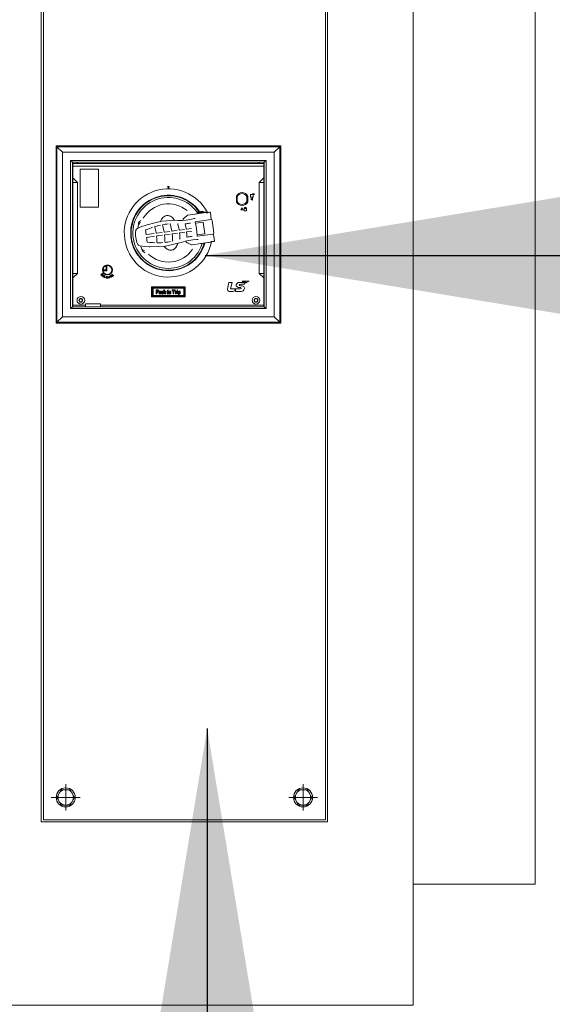
# Model space of a CAD drawing. Units: inches. Extents: x 17173 to 17676, y 1375 to 1683.
# Drawn here: x 17611 to 17634, y 1421 to 1463 of the extents above; entities that cross this region are included whole.
import ezdxf

# ---------------------------------------------------------------- set-up
doc = ezdxf.new("R2010")
doc.units = ezdxf.units.IN
doc.header["$MEASUREMENT"] = 0
doc.linetypes.add('CENTER', pattern=[50.8, 31.75, -6.35, 6.35, -6.35])
doc.layers.get('0').update_dxf_attribs({"lineweight": 15})
doc.dimstyles.new('JIS A08', dxfattribs={"dimscale": 1.2, "dimtxt": 50, "dimasz": 48, "dimexe": 21, "dimexo": 0, "dimgap": 15, "dimtad": 1, "dimdec": 1, "dimdsep": 46, "dimtxsty": 'Standard', "dimcen": 3, "dimazin": 2, "dimtm": 1e-09, "dimtfac": 0.7, "dimtdec": 1, "dimtmove": 0, "dimatfit": 3, "dimfxl": 1, "dimarcsym": 0})

msp = doc.modelspace()

# ---------------------------------------------------------------- linework, layer by layer
msp.add_line((17627.836, 1488.64, 0), (17627.836, 1428.403, 0))
at = {"linetype": 'Continuous'}
for p, q in [((17612.412, 1457.701, 0), (17612.412, 1450.102, 0)), ((17612.649, 1457.464, 0), (17612.412, 1457.701, 0)), ((17622.058, 1457.701, 0), (17612.412, 1457.701, 0)), ((17621.822, 1457.464, 0), (17622.058, 1457.701, 0)), ((17622.058, 1450.102, 0), (17622.058, 1457.701, 0)), ((17612.649, 1457.464, 0), (17612.649, 1450.338, 0)), ((17621.822, 1457.464, 0), (17612.649, 1457.464, 0)), ((17621.822, 1450.338, 0), (17621.822, 1457.464, 0)), ((17613.003, 1450.693, 0), (17613.003, 1457.11, 0)), ((17613.003, 1457.11, 0), (17613.082, 1457.031, 0)), ((17613.003, 1457.11, 0), (17621.467, 1457.11, 0)), ((17613.082, 1457.031, 0), (17613.082, 1450.771, 0)), ((17621.389, 1457.031, 0), (17613.082, 1457.031, 0)), ((17613.101, 1457.031, 0), (17613.101, 1450.771, 0)), ((17613.101, 1456.972, 0), (17621.369, 1456.972, 0)), ((17613.101, 1456.854, 0), (17621.369, 1456.854, 0)), ((17613.298, 1456.972, 0), (17613.298, 1457.031, 0)), ((17613.416, 1456.736, 0), (17613.416, 1455.082, 0)), ((17614.204, 1456.736, 0), (17613.416, 1456.736, 0)), ((17614.204, 1455.082, 0), (17614.204, 1456.736, 0)), ((17621.172, 1456.972, 0), (17621.172, 1457.031, 0)), ((17621.369, 1457.031, 0), (17621.369, 1450.771, 0)), ((17621.467, 1457.11, 0), (17621.389, 1457.031, 0)), ((17621.389, 1450.771, 0), (17621.389, 1457.031, 0)), ((17621.467, 1457.11, 0), (17621.467, 1450.693, 0)), ((17613.101, 1456.35, 0), (17613.298, 1456.153, 0)), ((17621.369, 1456.35, 0), (17621.172, 1456.153, 0)), ((17613.101, 1456.153, 0), (17613.298, 1456.153, 0)), ((17613.298, 1456.153, 0), (17613.298, 1452.216, 0)), ((17617.196, 1455.976, 0), (17617.235, 1455.897, 0)), ((17617.275, 1455.976, 0), (17617.196, 1455.976, 0)), ((17617.235, 1455.897, 0), (17617.275, 1455.976, 0)), ((17621.369, 1456.153, 0), (17621.172, 1456.153, 0)), ((17621.172, 1456.153, 0), (17621.172, 1452.216, 0)), ((17620.178, 1455.561, 0), (17620.178, 1455.313, 0)), ((17620.217, 1455.322, 0), (17620.217, 1455.551, 0)), ((17620.631, 1455.551, 0), (17620.631, 1455.322, 0)), ((17620.67, 1455.313, 0), (17620.67, 1455.561, 0)), ((17620.857, 1455.628, 0), (17620.796, 1455.628, 0)), ((17620.796, 1455.628, 0), (17620.796, 1455.524, 0)), ((17620.796, 1455.524, 0), (17620.9, 1455.524, 0)), ((17620.883, 1455.485, 0), (17620.803, 1455.437, 0)), ((17620.803, 1455.437, 0), (17620.883, 1455.388, 0)), ((17620.883, 1455.388, 0), (17620.883, 1455.485, 0)), ((17620.9, 1455.628, 0), (17620.885, 1455.628, 0)), ((17620.9, 1455.524, 0), (17620.9, 1455.628, 0)), ((17620.93, 1455.628, 0), (17620.958, 1455.628, 0)), ((17613.416, 1455.082, 0), (17614.204, 1455.082, 0)), ((17620.424, 1455.053, 0), (17620.376, 1454.974, 0)), ((17620.473, 1454.974, 0), (17620.424, 1455.053, 0)), ((17620.517, 1455.033, 0), (17620.517, 1454.929, 0)), ((17620.592, 1455.033, 0), (17620.547, 1455.033, 0)), ((17620.622, 1454.929, 0), (17620.622, 1455.033, 0)), ((17617.916, 1454.615, 0), (17617.904, 1454.604, 0)), ((17617.916, 1454.615, 0), (17618.062, 1454.735, 0)), ((17618.081, 1454.743, 0), (17618.865, 1454.853, 0)), ((17618.394, 1454.601, 0), (17618.346, 1454.588, 0)), ((17618.346, 1454.588, 0), (17618.346, 1454.588, 0)), ((17618.394, 1454.601, 0), (17618.395, 1454.601, 0)), ((17618.478, 1454.827, 0), (17618.837, 1454.877, 0)), ((17618.478, 1454.827, 0), (17618.481, 1454.803, 0)), ((17618.481, 1454.803, 0), (17618.84, 1454.854, 0)), ((17618.736, 1454.891, 0), (17618.502, 1454.858, 0)), ((17618.518, 1454.88, 0), (17618.502, 1454.858, 0)), ((17618.505, 1454.835, 0), (17618.502, 1454.858, 0)), ((17618.504, 1454.834, 0), (17618.502, 1454.835, 0)), ((17618.505, 1454.835, 0), (17618.739, 1454.867, 0)), ((17618.509, 1454.803, 0), (17618.509, 1454.807, 0)), ((17618.713, 1454.908, 0), (17618.518, 1454.88, 0)), ((17618.525, 1454.833, 0), (17618.524, 1454.837, 0)), ((17618.713, 1454.908, 0), (17618.736, 1454.891, 0)), ((17618.72, 1454.861, 0), (17618.719, 1454.865, 0)), ((17618.739, 1454.867, 0), (17618.736, 1454.891, 0)), ((17618.743, 1454.836, 0), (17618.743, 1454.84, 0)), ((17618.84, 1454.854, 0), (17618.837, 1454.877, 0)), ((17618.883, 1454.846, 0), (17618.883, 1454.846, 0)), ((17618.889, 1454.842, 0), (17618.883, 1454.846, 0)), ((17618.925, 1454.844, 0), (17618.911, 1454.84, 0)), ((17618.946, 1454.85, 0), (17618.925, 1454.844, 0)), ((17618.962, 1454.854, 0), (17618.946, 1454.85, 0)), ((17619.055, 1454.842, 0), (17619.05, 1454.853, 0)), ((17619.055, 1454.842, 0), (17619.055, 1454.84, 0)), ((17619.055, 1454.84, 0), (17619.094, 1454.567, 0)), ((17620.376, 1454.974, 0), (17620.473, 1454.974, 0)), ((17620.517, 1454.929, 0), (17620.622, 1454.929, 0)), ((17616.079, 1454.248, 0), (17615.907, 1454.173, 0)), ((17615.907, 1454.173, 0), (17615.907, 1454.173, 0)), ((17616.314, 1454.324, 0), (17616.31, 1454.323, 0)), ((17616.648, 1454.413, 0), (17616.315, 1454.324, 0)), ((17616.552, 1454.212, 0), (17616.552, 1454.212, 0)), ((17616.552, 1454.212, 0), (17616.554, 1454.212, 0)), ((17616.554, 1454.212, 0), (17616.554, 1454.212, 0)), ((17616.645, 1454.229, 0), (17616.646, 1454.236, 0)), ((17616.646, 1454.225, 0), (17616.645, 1454.229, 0)), ((17616.646, 1454.236, 0), (17616.654, 1454.244, 0)), ((17616.89, 1454.304, 0), (17616.891, 1454.305, 0)), ((17616.89, 1454.304, 0), (17616.89, 1454.304, 0)), ((17616.982, 1454.31, 0), (17616.983, 1454.317, 0)), ((17616.983, 1454.305, 0), (17616.982, 1454.31, 0)), ((17616.983, 1454.317, 0), (17616.991, 1454.324, 0)), ((17616.991, 1454.324, 0), (17616.997, 1454.325, 0)), ((17617.316, 1454.351, 0), (17617.317, 1454.358, 0)), ((17617.317, 1454.345, 0), (17617.316, 1454.351, 0)), ((17617.317, 1454.358, 0), (17617.325, 1454.364, 0)), ((17617.646, 1454.348, 0), (17617.648, 1454.361, 0)), ((17617.647, 1454.345, 0), (17617.646, 1454.348, 0)), ((17617.648, 1454.361, 0), (17617.654, 1454.365, 0)), ((17617.87, 1454.538, 0), (17617.87, 1454.538, 0)), ((17617.87, 1454.538, 0), (17617.873, 1454.517, 0)), ((17617.96, 1454.354, 0), (17617.961, 1454.361, 0)), ((17617.961, 1454.348, 0), (17617.96, 1454.354, 0)), ((17617.961, 1454.36, 0), (17618.147, 1454.386, 0)), ((17617.961, 1454.361, 0), (17617.968, 1454.367, 0)), ((17618.234, 1454.168, 0), (17618.017, 1454.138, 0)), ((17618.147, 1454.386, 0), (17618.186, 1454.392, 0)), ((17618.392, 1454.449, 0), (17619.077, 1454.545, 0)), ((17618.401, 1454.45, 0), (17618.401, 1454.45, 0)), ((17618.404, 1454.391, 0), (17618.744, 1454.439, 0)), ((17618.744, 1454.439, 0), (17618.815, 1453.932, 0)), ((17619.082, 1454.546, 0), (17619.073, 1454.545, 0)), ((17619.203, 1453.967, 0), (17619.127, 1454.512, 0)), ((17615.825, 1454.083, 0), (17615.808, 1453.993, 0)), ((17616.248, 1454.082, 0), (17616.249, 1454.091, 0)), ((17616.249, 1454.091, 0), (17616.257, 1454.099, 0)), ((17616.271, 1453.907, 0), (17616.269, 1453.913, 0)), ((17616.616, 1453.941, 0), (17616.291, 1453.895, 0)), ((17616.291, 1453.755, 0), (17616.291, 1453.761, 0)), ((17616.307, 1453.778, 0), (17616.632, 1453.824, 0)), ((17616.704, 1453.967, 0), (17616.702, 1453.973, 0)), ((17616.965, 1453.99, 0), (17616.722, 1453.956, 0)), ((17616.724, 1453.817, 0), (17616.724, 1453.822, 0)), ((17616.738, 1453.839, 0), (17616.982, 1453.873, 0)), ((17617.067, 1454.004, 0), (17617.061, 1454.005, 0)), ((17617.3, 1454.037, 0), (17617.067, 1454.004, 0)), ((17617.067, 1453.885, 0), (17617.317, 1453.92, 0)), ((17617.07, 1453.865, 0), (17617.07, 1453.871, 0)), ((17617.398, 1454.051, 0), (17617.392, 1454.052, 0)), ((17617.621, 1454.082, 0), (17617.398, 1454.051, 0)), ((17617.399, 1453.932, 0), (17617.637, 1453.965, 0)), ((17617.402, 1453.912, 0), (17617.402, 1453.917, 0)), ((17617.714, 1454.095, 0), (17617.709, 1454.096, 0)), ((17617.927, 1454.125, 0), (17617.714, 1454.095, 0)), ((17617.717, 1453.976, 0), (17617.944, 1454.008, 0)), ((17617.72, 1453.956, 0), (17617.72, 1453.962, 0)), ((17618.017, 1454.138, 0), (17618.012, 1454.139, 0)), ((17618.021, 1454.019, 0), (17618.251, 1454.051, 0)), ((17618.023, 1453.999, 0), (17618.023, 1454.004, 0)), ((17618.226, 1453.818, 0), (17618.041, 1453.792, 0)), ((17618.049, 1453.786, 0), (17618.049, 1453.786, 0)), ((17618.266, 1453.823, 0), (17618.226, 1453.818, 0)), ((17618.475, 1453.884, 0), (17618.815, 1453.932, 0)), ((17619.164, 1453.921, 0), (17618.489, 1453.826, 0)), ((17619.17, 1453.922, 0), (17619.163, 1453.921, 0)), ((17619.187, 1453.905, 0), (17619.225, 1453.632, 0)), ((17616.015, 1453.405, 0), (17616.015, 1453.405, 0)), ((17616.322, 1453.578, 0), (17616.318, 1453.587, 0)), ((17616.331, 1453.573, 0), (17616.322, 1453.578, 0)), ((17616.432, 1453.561, 0), (17616.331, 1453.573, 0)), ((17616.331, 1453.573, 0), (17616.331, 1453.573, 0)), ((17616.443, 1453.373, 0), (17616.448, 1453.373, 0)), ((17616.794, 1453.379, 0), (17616.449, 1453.373, 0)), ((17616.648, 1453.546, 0), (17616.645, 1453.546, 0)), ((17616.645, 1453.546, 0), (17616.645, 1453.546, 0)), ((17616.648, 1453.546, 0), (17616.648, 1453.546, 0)), ((17616.752, 1453.543, 0), (17616.743, 1453.548, 0)), ((17616.752, 1453.543, 0), (17616.752, 1453.543, 0)), ((17616.997, 1453.55, 0), (17616.996, 1453.55, 0)), ((17616.996, 1453.55, 0), (17616.996, 1453.55, 0)), ((17616.997, 1453.55, 0), (17616.997, 1453.55, 0)), ((17617.43, 1453.612, 0), (17617.422, 1453.616, 0)), ((17617.43, 1453.612, 0), (17617.43, 1453.612, 0)), ((17617.747, 1453.703, 0), (17617.739, 1453.706, 0)), ((17617.999, 1453.617, 0), (17618.002, 1453.595, 0)), ((17618.002, 1453.596, 0), (17618.002, 1453.596, 0)), ((17618.241, 1453.459, 0), (17618.068, 1453.534, 0)), ((17618.262, 1453.457, 0), (17619.046, 1453.567, 0)), ((17618.473, 1453.679, 0), (17618.524, 1453.68, 0)), ((17618.524, 1453.68, 0), (17618.524, 1453.68, 0)), ((17618.632, 1453.505, 0), (17618.983, 1453.554, 0)), ((17618.632, 1453.505, 0), (17618.632, 1453.509, 0)), ((17618.983, 1453.554, 0), (17618.982, 1453.558, 0)), ((17619.061, 1453.578, 0), (17619.063, 1453.581, 0)), ((17619.061, 1453.578, 0), (17619.061, 1453.578, 0)), ((17619.063, 1453.581, 0), (17619.066, 1453.584, 0)), ((17619.066, 1453.584, 0), (17619.066, 1453.584, 0)), ((17619.069, 1453.586, 0), (17619.07, 1453.586, 0)), ((17619.086, 1453.592, 0), (17619.086, 1453.592, 0)), ((17619.086, 1453.592, 0), (17619.101, 1453.592, 0)), ((17619.101, 1453.592, 0), (17619.123, 1453.593, 0)), ((17619.123, 1453.593, 0), (17619.139, 1453.593, 0)), ((17619.191, 1453.598, 0), (17619.204, 1453.601, 0)), ((17619.204, 1453.601, 0), (17619.223, 1453.618, 0)), ((17619.223, 1453.618, 0), (17619.225, 1453.63, 0)), ((17619.225, 1453.632, 0), (17619.225, 1453.63, 0)), ((17614.546, 1452.374, 0), (17614.546, 1452.549, 0)), ((17614.566, 1452.334, 0), (17614.566, 1452.554, 0)), ((17613.298, 1452.216, 0), (17613.101, 1452.019, 0)), ((17613.101, 1452.216, 0), (17613.298, 1452.216, 0)), ((17614.37, 1452.207, 0), (17614.311, 1452.155, 0)), ((17614.311, 1452.155, 0), (17614.318, 1452.147, 0)), ((17614.318, 1452.147, 0), (17614.344, 1452.17, 0)), ((17614.344, 1452.17, 0), (17614.363, 1452.15, 0)), ((17614.363, 1452.15, 0), (17614.345, 1452.116, 0)), ((17614.345, 1452.116, 0), (17614.353, 1452.108, 0)), ((17614.352, 1452.177, 0), (17614.37, 1452.194, 0)), ((17614.372, 1452.154, 0), (17614.352, 1452.177, 0)), ((17614.353, 1452.108, 0), (17614.372, 1452.144, 0)), ((17614.396, 1452.177, 0), (17614.37, 1452.207, 0)), ((17614.37, 1452.194, 0), (17614.391, 1452.17, 0)), ((17614.377, 1452.151, 0), (17614.372, 1452.154, 0)), ((17614.372, 1452.144, 0), (17614.378, 1452.142, 0)), ((17614.381, 1452.151, 0), (17614.377, 1452.151, 0)), ((17614.378, 1452.142, 0), (17614.387, 1452.143, 0)), ((17614.422, 1452.151, 0), (17614.379, 1452.085, 0)), ((17614.379, 1452.085, 0), (17614.428, 1452.053, 0)), ((17614.386, 1452.153, 0), (17614.381, 1452.151, 0)), ((17614.39, 1452.156, 0), (17614.386, 1452.153, 0)), ((17614.387, 1452.143, 0), (17614.392, 1452.145, 0)), ((17614.393, 1452.161, 0), (17614.39, 1452.156, 0)), ((17614.391, 1452.17, 0), (17614.393, 1452.166, 0)), ((17614.392, 1452.145, 0), (17614.397, 1452.149, 0)), ((17614.392, 1452.089, 0), (17614.407, 1452.111, 0)), ((17614.434, 1452.062, 0), (17614.392, 1452.089, 0)), ((17614.393, 1452.166, 0), (17614.393, 1452.161, 0)), ((17614.4, 1452.17, 0), (17614.396, 1452.177, 0)), ((17614.397, 1452.149, 0), (17614.399, 1452.154, 0)), ((17614.399, 1452.154, 0), (17614.401, 1452.162, 0)), ((17614.401, 1452.162, 0), (17614.4, 1452.17, 0)), ((17614.546, 1452.374, 0), (17614.403, 1452.374, 0)), ((17614.407, 1452.111, 0), (17614.443, 1452.088, 0)), ((17614.409, 1452.334, 0), (17614.566, 1452.334, 0)), ((17614.413, 1452.119, 0), (17614.425, 1452.138, 0)), ((17614.448, 1452.096, 0), (17614.413, 1452.119, 0)), ((17614.471, 1452.119, 0), (17614.422, 1452.151, 0)), ((17614.423, 1452.374, 0), (17614.423, 1452.452, 0)), ((17614.425, 1452.138, 0), (17614.466, 1452.111, 0)), ((17614.428, 1452.053, 0), (17614.434, 1452.062, 0)), ((17614.443, 1452.088, 0), (17614.448, 1452.096, 0)), ((17614.483, 1452.113, 0), (17614.459, 1452.038, 0)), ((17614.459, 1452.038, 0), (17614.515, 1452.02, 0)), ((17614.466, 1452.111, 0), (17614.471, 1452.119, 0)), ((17614.471, 1452.045, 0), (17614.493, 1452.11, 0)), ((17614.518, 1452.03, 0), (17614.471, 1452.045, 0)), ((17614.493, 1452.11, 0), (17614.483, 1452.113, 0)), ((17614.515, 1452.02, 0), (17614.518, 1452.03, 0)), ((17614.553, 1452.092, 0), (17614.548, 1452.014, 0)), ((17614.612, 1452.089, 0), (17614.553, 1452.092, 0)), ((17614.559, 1452.023, 0), (17614.56, 1452.05, 0)), ((17614.56, 1452.05, 0), (17614.603, 1452.048, 0)), ((17614.561, 1452.06, 0), (17614.562, 1452.082, 0)), ((17614.603, 1452.058, 0), (17614.561, 1452.06, 0)), ((17614.562, 1452.082, 0), (17614.611, 1452.079, 0)), ((17614.603, 1452.048, 0), (17614.603, 1452.058, 0)), ((17614.611, 1452.079, 0), (17614.612, 1452.089, 0)), ((17614.651, 1452.095, 0), (17614.642, 1452.013, 0)), ((17614.664, 1452.098, 0), (17614.651, 1452.095, 0)), ((17614.652, 1452.015, 0), (17614.654, 1452.036, 0)), ((17614.654, 1452.043, 0), (17614.659, 1452.09, 0)), ((17614.683, 1452.049, 0), (17614.654, 1452.043, 0)), ((17614.654, 1452.036, 0), (17614.686, 1452.043, 0)), ((17614.659, 1452.09, 0), (17614.683, 1452.049, 0)), ((17614.706, 1452.027, 0), (17614.664, 1452.098, 0)), ((17614.686, 1452.043, 0), (17614.697, 1452.025, 0)), ((17614.697, 1452.025, 0), (17614.706, 1452.027, 0)), ((17614.716, 1452.111, 0), (17614.713, 1452.102, 0)), ((17614.713, 1452.102, 0), (17614.715, 1452.095, 0)), ((17614.715, 1452.095, 0), (17614.718, 1452.089, 0)), ((17614.72, 1452.117, 0), (17614.716, 1452.111, 0)), ((17614.718, 1452.089, 0), (17614.723, 1452.084, 0)), ((17614.725, 1452.122, 0), (17614.72, 1452.117, 0)), ((17614.723, 1452.104, 0), (17614.726, 1452.109, 0)), ((17614.724, 1452.098, 0), (17614.723, 1452.104, 0)), ((17614.723, 1452.084, 0), (17614.732, 1452.081, 0)), ((17614.726, 1452.095, 0), (17614.724, 1452.098, 0)), ((17614.732, 1452.125, 0), (17614.725, 1452.122, 0)), ((17614.726, 1452.109, 0), (17614.73, 1452.113, 0)), ((17614.73, 1452.092, 0), (17614.726, 1452.095, 0)), ((17614.737, 1452.064, 0), (17614.729, 1452.059, 0)), ((17614.729, 1452.059, 0), (17614.733, 1452.054, 0)), ((17614.73, 1452.113, 0), (17614.738, 1452.117, 0)), ((17614.736, 1452.091, 0), (17614.73, 1452.092, 0)), ((17614.74, 1452.128, 0), (17614.732, 1452.125, 0)), ((17614.732, 1452.081, 0), (17614.739, 1452.082, 0)), ((17614.733, 1452.054, 0), (17614.742, 1452.049, 0)), ((17614.741, 1452.092, 0), (17614.736, 1452.091, 0)), ((17614.741, 1452.06, 0), (17614.737, 1452.064, 0)), ((17614.738, 1452.117, 0), (17614.743, 1452.118, 0)), ((17614.739, 1452.082, 0), (17614.745, 1452.083, 0)), ((17614.748, 1452.127, 0), (17614.74, 1452.128, 0)), ((17614.749, 1452.097, 0), (17614.741, 1452.092, 0)), ((17614.748, 1452.058, 0), (17614.741, 1452.06, 0)), ((17614.742, 1452.049, 0), (17614.751, 1452.048, 0)), ((17614.743, 1452.118, 0), (17614.748, 1452.117, 0)), ((17614.745, 1452.083, 0), (17614.754, 1452.088, 0)), ((17614.756, 1452.123, 0), (17614.748, 1452.127, 0)), ((17614.748, 1452.117, 0), (17614.751, 1452.115, 0)), ((17614.755, 1452.06, 0), (17614.748, 1452.058, 0)), ((17614.757, 1452.099, 0), (17614.749, 1452.097, 0)), ((17614.751, 1452.115, 0), (17614.759, 1452.119, 0)), ((17614.751, 1452.048, 0), (17614.759, 1452.051, 0)), ((17614.754, 1452.088, 0), (17614.761, 1452.09, 0)), ((17614.766, 1452.066, 0), (17614.755, 1452.06, 0)), ((17614.759, 1452.119, 0), (17614.756, 1452.123, 0)), ((17614.765, 1452.099, 0), (17614.757, 1452.099, 0)), ((17614.759, 1452.051, 0), (17614.771, 1452.057, 0)), ((17614.761, 1452.09, 0), (17614.767, 1452.089, 0)), ((17614.774, 1452.097, 0), (17614.765, 1452.099, 0)), ((17614.809, 1452.187, 0), (17614.766, 1452.146, 0)), ((17614.766, 1452.146, 0), (17614.82, 1452.089, 0)), ((17614.771, 1452.07, 0), (17614.766, 1452.066, 0)), ((17614.767, 1452.089, 0), (17614.772, 1452.086, 0)), ((17614.774, 1452.076, 0), (17614.771, 1452.07, 0)), ((17614.771, 1452.057, 0), (17614.777, 1452.062, 0)), ((17614.772, 1452.086, 0), (17614.774, 1452.082, 0)), ((17614.78, 1452.092, 0), (17614.774, 1452.097, 0)), ((17614.774, 1452.082, 0), (17614.774, 1452.076, 0)), ((17614.777, 1452.062, 0), (17614.781, 1452.068, 0)), ((17614.78, 1452.145, 0), (17614.816, 1452.179, 0)), ((17614.795, 1452.13, 0), (17614.78, 1452.145, 0)), ((17614.784, 1452.085, 0), (17614.78, 1452.092, 0)), ((17614.781, 1452.068, 0), (17614.784, 1452.077, 0)), ((17614.784, 1452.077, 0), (17614.784, 1452.085, 0)), ((17614.826, 1452.159, 0), (17614.795, 1452.13, 0)), ((17614.802, 1452.122, 0), (17614.833, 1452.152, 0)), ((17614.82, 1452.103, 0), (17614.802, 1452.122, 0)), ((17614.816, 1452.179, 0), (17614.809, 1452.187, 0)), ((17614.856, 1452.137, 0), (17614.82, 1452.103, 0)), ((17614.82, 1452.089, 0), (17614.863, 1452.13, 0)), ((17614.833, 1452.152, 0), (17614.826, 1452.159, 0)), ((17614.863, 1452.13, 0), (17614.856, 1452.137, 0)), ((17621.369, 1452.216, 0), (17621.172, 1452.216, 0)), ((17621.172, 1452.216, 0), (17621.369, 1452.019, 0)), ((17614.548, 1452.014, 0), (17614.607, 1452.01, 0)), ((17614.608, 1452.021, 0), (17614.559, 1452.023, 0)), ((17614.607, 1452.01, 0), (17614.608, 1452.021, 0)), ((17614.642, 1452.013, 0), (17614.652, 1452.015, 0)), ((17616.507, 1451.634, 0), (17616.546, 1451.594, 0)), ((17616.507, 1451.634, 0), (17617.963, 1451.634, 0)), ((17616.507, 1451.201, 0), (17616.507, 1451.634, 0)), ((17617.963, 1451.634, 0), (17617.924, 1451.594, 0)), ((17617.963, 1451.634, 0), (17617.963, 1451.201, 0)), ((17619.859, 1451.819, 0), (17619.791, 1451.538, 0)), ((17619.99, 1451.83, 0), (17619.873, 1451.83, 0)), ((17619.921, 1451.543, 0), (17619.99, 1451.83, 0)), ((17620.324, 1451.604, 0), (17620.347, 1451.604, 0)), ((17620.528, 1451.83, 0), (17620.332, 1451.83, 0)), ((17620.416, 1451.683, 0), (17620.351, 1451.683, 0)), ((17620.365, 1451.745, 0), (17620.523, 1451.745, 0)), ((17620.739, 1451.878, 0), (17620.424, 1451.878, 0)), ((17620.577, 1451.794, 0), (17620.739, 1451.878, 0)), ((17616.507, 1451.201, 0), (17616.546, 1451.24, 0)), ((17617.963, 1451.201, 0), (17616.507, 1451.201, 0)), ((17616.546, 1451.594, 0), (17617.924, 1451.594, 0)), ((17616.546, 1451.24, 0), (17616.546, 1451.594, 0)), ((17617.924, 1451.24, 0), (17616.546, 1451.24, 0)), ((17616.55, 1451.571, 0), (17616.55, 1451.264, 0)), ((17616.57, 1451.571, 0), (17616.556, 1451.585, 0)), ((17616.57, 1451.264, 0), (17616.556, 1451.25, 0)), ((17617.9, 1451.59, 0), (17616.57, 1451.59, 0)), ((17617.9, 1451.571, 0), (17616.57, 1451.571, 0)), ((17616.57, 1451.571, 0), (17616.57, 1451.264, 0)), ((17616.57, 1451.264, 0), (17617.9, 1451.264, 0)), ((17616.57, 1451.244, 0), (17617.9, 1451.244, 0)), ((17616.761, 1451.506, 0), (17616.702, 1451.506, 0)), ((17616.702, 1451.506, 0), (17616.702, 1451.329, 0)), ((17616.702, 1451.329, 0), (17616.732, 1451.329, 0)), ((17616.732, 1451.473, 0), (17616.761, 1451.473, 0)), ((17616.732, 1451.427, 0), (17616.732, 1451.473, 0)), ((17616.76, 1451.427, 0), (17616.732, 1451.427, 0)), ((17616.732, 1451.395, 0), (17616.77, 1451.395, 0)), ((17616.732, 1451.329, 0), (17616.732, 1451.395, 0)), ((17616.792, 1451.594, 0), (17616.792, 1451.59, 0)), ((17616.792, 1451.24, 0), (17616.792, 1451.244, 0)), ((17616.796, 1451.59, 0), (17616.796, 1451.594, 0)), ((17616.796, 1451.24, 0), (17616.796, 1451.244, 0)), ((17616.862, 1451.45, 0), (17616.837, 1451.45, 0)), ((17616.837, 1451.45, 0), (17616.837, 1451.36, 0)), ((17616.862, 1451.368, 0), (17616.862, 1451.45, 0)), ((17616.887, 1451.59, 0), (17616.887, 1451.594, 0)), ((17616.887, 1451.24, 0), (17616.887, 1451.244, 0)), ((17616.891, 1451.594, 0), (17616.891, 1451.59, 0)), ((17616.891, 1451.24, 0), (17616.891, 1451.244, 0)), ((17616.918, 1451.45, 0), (17616.893, 1451.45, 0)), ((17616.893, 1451.45, 0), (17616.893, 1451.373, 0)), ((17616.893, 1451.346, 0), (17616.893, 1451.329, 0)), ((17616.893, 1451.329, 0), (17616.918, 1451.329, 0)), ((17616.918, 1451.329, 0), (17616.918, 1451.45, 0)), ((17616.959, 1451.369, 0), (17616.939, 1451.358, 0)), ((17616.993, 1451.416, 0), (17617.014, 1451.421, 0)), ((17617.064, 1451.506, 0), (17617.04, 1451.506, 0)), ((17617.04, 1451.506, 0), (17617.04, 1451.329, 0)), ((17617.04, 1451.329, 0), (17617.064, 1451.329, 0)), ((17617.064, 1451.431, 0), (17617.064, 1451.506, 0)), ((17617.064, 1451.329, 0), (17617.064, 1451.398, 0)), ((17617.096, 1451.405, 0), (17617.096, 1451.329, 0)), ((17617.096, 1451.329, 0), (17617.12, 1451.329, 0)), ((17617.113, 1451.594, 0), (17617.113, 1451.59, 0)), ((17617.12, 1451.329, 0), (17617.12, 1451.414, 0)), ((17617.156, 1451.59, 0), (17617.156, 1451.594, 0)), ((17617.194, 1451.45, 0), (17617.179, 1451.45, 0)), ((17617.179, 1451.45, 0), (17617.179, 1451.426, 0)), ((17617.179, 1451.426, 0), (17617.194, 1451.426, 0)), ((17617.219, 1451.506, 0), (17617.194, 1451.488, 0)), ((17617.194, 1451.488, 0), (17617.194, 1451.45, 0)), ((17617.194, 1451.426, 0), (17617.194, 1451.355, 0)), ((17617.219, 1451.45, 0), (17617.219, 1451.506, 0)), ((17617.235, 1451.45, 0), (17617.219, 1451.45, 0)), ((17617.219, 1451.426, 0), (17617.235, 1451.426, 0)), ((17617.219, 1451.368, 0), (17617.219, 1451.426, 0)), ((17617.235, 1451.426, 0), (17617.235, 1451.45, 0)), ((17617.235, 1451.33, 0), (17617.235, 1451.354, 0)), ((17617.314, 1451.59, 0), (17617.314, 1451.594, 0)), ((17617.357, 1451.594, 0), (17617.357, 1451.59, 0)), ((17617.523, 1451.506, 0), (17617.402, 1451.506, 0)), ((17617.402, 1451.506, 0), (17617.402, 1451.469, 0)), ((17617.402, 1451.469, 0), (17617.447, 1451.469, 0)), ((17617.447, 1451.469, 0), (17617.447, 1451.329, 0)), ((17617.447, 1451.329, 0), (17617.478, 1451.329, 0)), ((17617.478, 1451.469, 0), (17617.523, 1451.469, 0)), ((17617.478, 1451.329, 0), (17617.478, 1451.469, 0)), ((17617.523, 1451.469, 0), (17617.523, 1451.506, 0)), ((17617.565, 1451.45, 0), (17617.543, 1451.45, 0)), ((17617.543, 1451.45, 0), (17617.543, 1451.329, 0)), ((17617.543, 1451.329, 0), (17617.567, 1451.329, 0)), ((17617.565, 1451.412, 0), (17617.565, 1451.45, 0)), ((17617.567, 1451.329, 0), (17617.567, 1451.39, 0)), ((17617.58, 1451.594, 0), (17617.58, 1451.59, 0)), ((17617.58, 1451.24, 0), (17617.58, 1451.244, 0)), ((17617.584, 1451.59, 0), (17617.584, 1451.594, 0)), ((17617.584, 1451.24, 0), (17617.584, 1451.244, 0)), ((17617.591, 1451.416, 0), (17617.591, 1451.453, 0)), ((17617.636, 1451.506, 0), (17617.611, 1451.506, 0)), ((17617.611, 1451.506, 0), (17617.611, 1451.473, 0)), ((17617.611, 1451.473, 0), (17617.636, 1451.473, 0)), ((17617.636, 1451.45, 0), (17617.611, 1451.45, 0)), ((17617.611, 1451.45, 0), (17617.611, 1451.329, 0)), ((17617.611, 1451.329, 0), (17617.636, 1451.329, 0)), ((17617.636, 1451.473, 0), (17617.636, 1451.506, 0)), ((17617.636, 1451.329, 0), (17617.636, 1451.45, 0)), ((17617.691, 1451.45, 0), (17617.667, 1451.45, 0)), ((17617.667, 1451.45, 0), (17617.667, 1451.282, 0)), ((17617.667, 1451.282, 0), (17617.691, 1451.282, 0)), ((17617.674, 1451.59, 0), (17617.674, 1451.594, 0)), ((17617.674, 1451.24, 0), (17617.674, 1451.244, 0)), ((17617.678, 1451.594, 0), (17617.678, 1451.59, 0)), ((17617.678, 1451.24, 0), (17617.678, 1451.244, 0)), ((17617.691, 1451.435, 0), (17617.691, 1451.45, 0)), ((17617.691, 1451.364, 0), (17617.691, 1451.415, 0)), ((17617.691, 1451.282, 0), (17617.691, 1451.344, 0)), ((17617.9, 1451.571, 0), (17617.914, 1451.585, 0)), ((17617.9, 1451.264, 0), (17617.9, 1451.571, 0)), ((17617.9, 1451.264, 0), (17617.914, 1451.25, 0)), ((17617.92, 1451.264, 0), (17617.92, 1451.571, 0)), ((17617.924, 1451.594, 0), (17617.924, 1451.24, 0)), ((17617.963, 1451.201, 0), (17617.924, 1451.24, 0)), ((17619.87, 1451.437, 0), (17620.032, 1451.437, 0)), ((17620.266, 1451.543, 0), (17619.921, 1451.543, 0)), ((17620.138, 1451.515, 0), (17620.148, 1451.515, 0)), ((17620.144, 1451.437, 0), (17620.318, 1451.437, 0)), ((17613.003, 1450.693, 0), (17613.082, 1450.771, 0)), ((17613.082, 1450.771, 0), (17621.389, 1450.771, 0)), ((17613.101, 1450.846, 0), (17613.645, 1450.846, 0)), ((17613.645, 1450.893, 0), (17613.645, 1450.771, 0)), ((17614.29, 1450.893, 0), (17613.645, 1450.893, 0)), ((17614.29, 1450.893, 0), (17614.29, 1450.771, 0)), ((17614.29, 1450.846, 0), (17621.369, 1450.846, 0)), ((17621.467, 1450.693, 0), (17621.389, 1450.771, 0)), ((17612.649, 1450.338, 0), (17612.412, 1450.102, 0)), ((17612.649, 1450.338, 0), (17621.822, 1450.338, 0)), ((17621.467, 1450.693, 0), (17613.003, 1450.693, 0)), ((17621.822, 1450.338, 0), (17622.058, 1450.102, 0)), ((17612.412, 1450.102, 0), (17622.058, 1450.102, 0))]:
    msp.add_line(p, q, dxfattribs=at)
at = {"linetype": 'CENTER', "lineweight": 0}
for p, q in [((17612.789, 1428.958, 0), (17612.789, 1430.1, 0)), ((17623.067, 1428.958, 0), (17623.067, 1430.1, 0)), ((17612.167, 1429.529, 0), (17613.412, 1429.529, 0)), ((17623.689, 1429.529, 0), (17622.444, 1429.529, 0))]:
    msp.add_line(p, q, dxfattribs=at)
at = {"elevation": 0}
for points in [[(17553.033, 1420.529), (17627.836, 1420.529), (17627.836, 1495.333), (17553.033, 1495.333)], [(17612.373, 1457.74), (17622.097, 1457.74), (17622.097, 1450.063), (17612.373, 1450.063)]]:
    msp.add_lwpolyline(points, close=True, dxfattribs=at)
at = {"ltscale": 5, "elevation": 0}
msp.add_lwpolyline([(17627.836, 1425.766), (17633.111, 1425.766), (17633.111, 1480.884), (17627.836, 1486.159)], dxfattribs=at)
for points in [[(17624.13, 1475.482), (17611.726, 1475.482), (17611.726, 1428.466), (17624.13, 1428.466)], [(17611.825, 1428.565), (17624.031, 1428.565), (17624.031, 1475.384), (17611.825, 1475.384)]]:
    msp.add_lwpolyline(points, close=True, dxfattribs=at)
at = {"linetype": 'Continuous', "elevation": 0}
for points in [[(17618.346, 1454.588), (17618.176, 1454.551), (17617.999, 1454.526), (17617.836, 1454.514)], [(17617.904, 1454.604), (17617.878, 1454.574), (17617.871, 1454.558), (17617.87, 1454.538)], [(17618.9, 1454.84), (17618.898, 1454.84), (17618.897, 1454.84), (17618.896, 1454.841), (17618.894, 1454.841), (17618.893, 1454.841), (17618.892, 1454.842), (17618.89, 1454.842), (17618.889, 1454.842), (17618.889, 1454.842)], [(17618.911, 1454.84), (17618.911, 1454.84), (17618.91, 1454.84), (17618.908, 1454.84), (17618.907, 1454.84), (17618.906, 1454.839), (17618.904, 1454.839), (17618.903, 1454.84), (17618.901, 1454.84), (17618.9, 1454.84)], [(17619.013, 1454.863), (17618.979, 1454.858), (17618.962, 1454.854)], [(17619.05, 1454.853), (17619.026, 1454.863), (17619.013, 1454.863)], [(17615.907, 1454.173), (17615.85, 1454.126), (17615.825, 1454.083)], [(17616.31, 1454.323), (17616.27, 1454.312), (17616.079, 1454.248)], [(17616.257, 1454.099), (17616.35, 1454.138), (17616.455, 1454.178), (17616.552, 1454.212)], [(17616.702, 1453.973), (17616.687, 1454.053), (17616.666, 1454.145), (17616.646, 1454.225)], [(17617.578, 1454.516), (17616.957, 1454.48), (17616.648, 1454.413)], [(17616.654, 1454.244), (17616.728, 1454.265), (17616.814, 1454.287), (17616.89, 1454.304)], [(17617.048, 1454.022), (17617.031, 1454.113), (17617.007, 1454.216), (17616.983, 1454.305)], [(17617.38, 1454.069), (17617.363, 1454.157), (17617.34, 1454.258), (17617.317, 1454.345)], [(17617.836, 1454.514), (17617.754, 1454.512), (17617.661, 1454.513), (17617.578, 1454.516)], [(17617.698, 1454.113), (17617.684, 1454.187), (17617.665, 1454.272), (17617.647, 1454.345)], [(17618.001, 1454.156), (17617.99, 1454.216), (17617.975, 1454.288), (17617.961, 1454.348)], [(17618.395, 1454.432), (17618.394, 1454.437), (17618.398, 1454.449), (17618.401, 1454.45)], [(17618.478, 1453.842), (17618.465, 1454.036), (17618.436, 1454.242), (17618.395, 1454.432)], [(17615.808, 1453.993), (17615.814, 1453.848), (17615.836, 1453.693), (17615.87, 1453.551)], [(17616.269, 1453.913), (17616.262, 1453.965), (17616.254, 1454.029), (17616.248, 1454.082)], [(17616.291, 1453.895), (17616.283, 1453.896), (17616.271, 1453.907)], [(17616.291, 1453.761), (17616.3, 1453.775), (17616.307, 1453.778)], [(17616.318, 1453.587), (17616.309, 1453.638), (17616.299, 1453.702), (17616.291, 1453.755)], [(17616.722, 1453.956), (17616.716, 1453.956), (17616.704, 1453.967)], [(17616.724, 1453.822), (17616.732, 1453.836), (17616.738, 1453.839)], [(17616.739, 1453.559), (17616.737, 1453.64), (17616.732, 1453.734), (17616.724, 1453.817)], [(17617.061, 1454.005), (17617.05, 1454.016), (17617.048, 1454.022)], [(17617.07, 1453.871), (17617.077, 1453.885), (17617.084, 1453.887)], [(17617.086, 1453.575), (17617.085, 1453.667), (17617.079, 1453.772), (17617.07, 1453.865)], [(17617.392, 1454.052), (17617.382, 1454.063), (17617.38, 1454.069)], [(17617.402, 1453.917), (17617.408, 1453.931), (17617.414, 1453.934)], [(17617.418, 1453.629), (17617.416, 1453.718), (17617.41, 1453.821), (17617.402, 1453.912)], [(17617.709, 1454.096), (17617.699, 1454.107), (17617.698, 1454.113)], [(17617.72, 1453.962), (17617.726, 1453.976), (17617.731, 1453.978)], [(17617.735, 1453.719), (17617.733, 1453.794), (17617.727, 1453.881), (17617.72, 1453.956)], [(17618.012, 1454.139), (17618.003, 1454.15), (17618.001, 1454.156)], [(17618.023, 1454.004), (17618.029, 1454.018), (17618.034, 1454.021)], [(17618.038, 1453.803), (17618.035, 1453.864), (17618.029, 1453.937), (17618.023, 1453.999)], [(17618.049, 1453.786), (17618.042, 1453.79), (17618.038, 1453.797), (17618.038, 1453.803)], [(17618.489, 1453.826), (17618.485, 1453.827), (17618.479, 1453.836), (17618.478, 1453.842)], [(17615.87, 1453.551), (17615.911, 1453.47), (17615.946, 1453.436), (17616.015, 1453.405)], [(17616.015, 1453.405), (17616.2, 1453.381), (17616.402, 1453.372), (17616.443, 1453.373)], [(17616.645, 1453.546), (17616.544, 1453.551), (17616.432, 1453.561)], [(17616.743, 1453.548), (17616.74, 1453.554), (17616.739, 1453.559)], [(17616.996, 1453.55), (17616.92, 1453.546), (17616.831, 1453.543), (17616.752, 1453.543)], [(17616.794, 1453.379), (17617.11, 1453.4), (17617.716, 1453.536)], [(17617.099, 1453.559), (17617.09, 1453.563), (17617.087, 1453.57), (17617.086, 1453.575)], [(17617.422, 1453.616), (17617.419, 1453.623), (17617.418, 1453.629)], [(17617.716, 1453.536), (17617.796, 1453.562), (17617.885, 1453.588), (17617.963, 1453.609)], [(17617.739, 1453.706), (17617.736, 1453.713), (17617.735, 1453.719)], [(17617.963, 1453.609), (17618.124, 1453.643), (17618.301, 1453.667), (17618.473, 1453.679)], [(17618.002, 1453.596), (17618.009, 1453.576), (17618.021, 1453.563), (17618.054, 1453.541), (17618.068, 1453.534)], [(17619.066, 1453.584), (17619.067, 1453.585), (17619.069, 1453.586)], [(17619.07, 1453.586), (17619.071, 1453.587), (17619.073, 1453.588)], [(17619.073, 1453.588), (17619.074, 1453.589), (17619.076, 1453.589), (17619.077, 1453.59), (17619.079, 1453.591), (17619.081, 1453.591), (17619.082, 1453.592), (17619.084, 1453.592), (17619.086, 1453.592)], [(17619.139, 1453.593), (17619.156, 1453.594), (17619.191, 1453.598)]]:
    msp.add_lwpolyline(points, dxfattribs=at)
at = {"elevation": 0}
for points in [[(17612.596, 1429.864), (17612.982, 1429.864), (17613.176, 1429.529), (17612.982, 1429.195), (17612.596, 1429.195), (17612.403, 1429.529), (17612.596, 1429.864)], [(17623.26, 1429.864), (17622.874, 1429.864), (17622.68, 1429.529), (17622.874, 1429.195), (17623.26, 1429.195), (17623.453, 1429.529), (17623.26, 1429.864)]]:
    msp.add_lwpolyline(points, dxfattribs=at)
at = {"linetype": 'Continuous'}
for centre, radius in [((17614.597, 1452.366, 0), 0.217), ((17614.597, 1452.366, 0), 0.197), ((17613.446, 1451.055, 0), 0.167), ((17621.025, 1451.055, 0), 0.167), ((17613.446, 1451.055, 0), 0.0827), ((17613.446, 1451.055, 0), 0.0689), ((17621.025, 1451.055, 0), 0.0827), ((17621.025, 1451.055, 0), 0.0689)]:
    msp.add_circle(centre, radius, dxfattribs=at)
for centre, radius in [((17612.789, 1429.529, 0), 0.413), ((17612.789, 1429.529, 0), 0.335), ((17623.067, 1429.529, 0), 0.413), ((17623.067, 1429.529, 0), 0.335)]:
    msp.add_circle(centre, radius)
for centre, radius, start, end in [((17617.235, 1453.968, 0), 1.909, 27.4617, 348.4998), ((17617.235, 1453.968, 0), 1.634, 34.6237, 187.2571), ((17617.235, 1453.968, 0), 1.614, 35.011, 343.9755), ((17617.235, 1453.968, 0), 1.535, 34.6947, 341.3052), ((17620.424, 1455.437, 0), 0.276, 26.7655, 153.2345), ((17619.688, 1453.497, 0), 2.122, 75.5433, 76.6386), ((17620.424, 1455.437, 0), 0.236, 28.955, 151.045), ((17621.16, 1453.497, 0), 2.122, 103.3614, 104.4567), ((17620.907, 1455.628, 0), 0.0504, 0, 180), ((17620.907, 1455.628, 0), 0.0226, 0, 180), ((17617.235, 1453.968, 0), 1.26, 50.0355, 149.4804), ((17619.688, 1457.377, 0), 2.122, 283.3614, 284.4567), ((17620.424, 1455.437, 0), 0.276, 206.7655, 333.2345), ((17620.424, 1455.437, 0), 0.236, 208.955, 331.045), ((17620.569, 1455.033, 0), 0.0523, 0, 180), ((17620.569, 1455.033, 0), 0.0226, 0, 180), ((17621.16, 1457.377, 0), 2.122, 255.5433, 256.6386), ((17618.087, 1454.704, 0), 0.0395, 112.2574, 129.3509), ((17618.087, 1454.704, 0), 0.0396, 98.0348, 112.189), ((17617.296, 1454.007, 0), 1.463, 34.2587, 34.3982), ((17618.868, 1454.834, 0), 0.0197, 39.646, 98), ((17618.288, 1454.116, 0), 2.362, 174.0245, 178.0426), ((17616.128, 1454.248, 0), 0.199, 170.7293, 176.5145), ((17616.135, 1454.342, 0), 0.198, 120.0728, 174.058), ((17617.515, 1451.401, 0), 2.97, 98.0063, 100.0509), ((17617.504, 1451.476, 0), 2.894, 95.53, 98.0029), ((17617.81, 1456.73, 0), 2.368, 273.8448, 274.0136), ((17617.803, 1456.82, 0), 2.459, 274.0281, 278.0443), ((17619.074, 1454.565, 0), 0.0197, 278, 8), ((17619.088, 1454.507, 0), 0.0394, 8, 97.9994), ((17617.235, 1453.968, 0), 1.634, 188.0193, 344.3509), ((17618.573, 1451.351, 0), 2.491, 97.9838, 102.1077), ((17619.167, 1453.902, 0), 0.0197, 8, 98), ((17619.164, 1453.961, 0), 0.0394, 278.0002, 8), ((17618.288, 1454.116, 0), 2.362, 197.9575, 201.9755), ((17616.249, 1453.395, 0), 0.199, 199.4902, 202.0499), ((17616.248, 1453.394, 0), 0.198, 202.0477, 205.277), ((17616.798, 1456.503, 0), 2.959, 275.8335, 277.9977), ((17616.809, 1456.425, 0), 2.88, 277.9913, 280.4758), ((17618.257, 1453.496, 0), 0.0395, 246.6491, 263.7426), ((17618.257, 1453.496, 0), 0.0396, 263.811, 277.9652), ((17618.638, 1453.552, 0), 0.0722, 322.5658, 327.0234), ((17619.043, 1453.586, 0), 0.0197, 278, 336.3571), ((17616.281, 1453.306, 0), 0.198, 201.9419, 255.9272), ((17617.235, 1453.968, 0), 1.26, 226.5196, 325.9645), ((17616.57, 1451.571, 0), 0.0197, 90, 180), ((17616.57, 1451.264, 0), 0.0197, 180, 270), ((17617.9, 1451.571, 0), 0.0197, 0, 90), ((17617.9, 1451.264, 0), 0.0197, 270, 0), ((17606.156, 1454.218, 0), 14.251, 348.8073, 349.0648)]:
    msp.add_arc(centre, radius, start, end, dxfattribs=at)
for points, knots in [([(17616.894, 1454.468, 0), (17616.906, 1454.499, 0), (17616.935, 1454.56, 0), (17616.996, 1454.641, 0), (17617.066, 1454.692, 0), (17617.13, 1454.716, 0), (17617.181, 1454.724, 0), (17617.232, 1454.722, 0), (17617.298, 1454.706, 0), (17617.372, 1454.665, 0), (17617.446, 1454.597, 0), (17617.486, 1454.543, 0), (17617.504, 1454.515, 0)], [0, 0, 0, 0, 0.124762, 0.249783, 0.375629, 0.439117, 0.502594, 0.565805, 0.628592, 0.752638, 0.876161, 1, 1, 1, 1]), ([(17615.932, 1454.28, 0), (17615.937, 1454.308, 0), (17615.958, 1454.362, 0), (17616.001, 1454.401, 0), (17616.025, 1454.414, 0)], [0, 0, 0, 0, 0.514487, 1, 1, 1, 1]), ([(17616.195, 1453.206, 0), (17616.168, 1453.213, 0), (17616.116, 1453.238, 0), (17616.081, 1453.284, 0), (17616.069, 1453.309, 0)], [0, 0, 0, 0, 0.485513, 1, 1, 1, 1]), ([(17617.644, 1453.517, 0), (17617.634, 1453.485, 0), (17617.611, 1453.422, 0), (17617.559, 1453.336, 0), (17617.498, 1453.277, 0), (17617.44, 1453.243, 0), (17617.391, 1453.227, 0), (17617.34, 1453.22, 0), (17617.272, 1453.226, 0), (17617.191, 1453.256, 0), (17617.11, 1453.317, 0), (17617.065, 1453.367, 0), (17617.045, 1453.394, 0)], [0, 0, 0, 0, 0.123839, 0.247362, 0.371407, 0.434192, 0.497404, 0.56088, 0.624367, 0.750214, 0.875237, 1, 1, 1, 1]), ([(17620.332, 1451.83, 0), (17620.307, 1451.83, 0), (17620.232, 1451.821, 0), (17620.168, 1451.747, 0), (17620.168, 1451.697, 0)], [0, 0, 0, 0, 0.334695, 1, 1, 1, 1]), ([(17620.168, 1451.697, 0), (17620.168, 1451.657, 0), (17620.238, 1451.602, 0), (17620.3, 1451.604, 0), (17620.324, 1451.604, 0)], [0, 0, 0, 0, 0.62842, 1, 1, 1, 1]), ([(17620.528, 1451.566, 0), (17620.537, 1451.602, 0), (17620.494, 1451.67, 0), (17620.437, 1451.679, 0), (17620.416, 1451.683, 0)], [0, 0, 0, 0, 0.632947, 1, 1, 1, 1]), ([(17620.573, 1451.847, 0), (17620.53, 1451.856, 0), (17620.524, 1451.862, 0), (17620.417, 1451.878, 0), (17620.424, 1451.878, 0)], [0, 0, 0, 0, 0.855207, 1, 1, 1, 1]), ([(17620.374, 1451.559, 0), (17620.357, 1451.546, 0), (17620.317, 1451.544, 0), (17620.282, 1451.543, 0), (17620.266, 1451.543, 0)], [0, 0, 0, 0, 0.569829, 1, 1, 1, 1]), ([(17620.318, 1451.437, 0), (17620.37, 1451.433, 0), (17620.472, 1451.439, 0), (17620.522, 1451.528, 0), (17620.528, 1451.566, 0)], [0, 0, 0, 0, 0.577898, 1, 1, 1, 1])]:
    msp.add_open_spline(points, degree=3, knots=knots, dxfattribs=at)
for points in [[(17618.502, 1454.835, 0), (17618.501, 1454.838, 0), (17618.499, 1454.84, 0), (17618.498, 1454.842, 0)], [(17618.69, 1453.476, 0), (17618.692, 1453.484, 0), (17618.695, 1453.493, 0), (17618.698, 1453.501, 0)], [(17619.873, 1451.83, 0), (17619.867, 1451.83, 0), (17619.861, 1451.824, 0), (17619.859, 1451.819, 0)], [(17620.304, 1451.71, 0), (17620.304, 1451.733, 0), (17620.341, 1451.745, 0), (17620.365, 1451.745, 0)], [(17620.351, 1451.683, 0), (17620.333, 1451.683, 0), (17620.304, 1451.692, 0), (17620.304, 1451.71, 0)], [(17620.347, 1451.604, 0), (17620.362, 1451.604, 0), (17620.386, 1451.599, 0), (17620.386, 1451.584, 0)], [(17620.523, 1451.745, 0), (17620.546, 1451.745, 0), (17620.534, 1451.789, 0), (17620.54, 1451.812, 0)], [(17620.54, 1451.812, 0), (17620.541, 1451.819, 0), (17620.535, 1451.83, 0), (17620.528, 1451.83, 0)], [(17620.577, 1451.794, 0), (17620.566, 1451.789, 0), (17620.583, 1451.818, 0), (17620.586, 1451.83, 0)], [(17620.586, 1451.83, 0), (17620.587, 1451.837, 0), (17620.58, 1451.846, 0), (17620.573, 1451.847, 0)], [(17616.773, 1451.434, 0), (17616.77, 1451.429, 0), (17616.765, 1451.427, 0), (17616.76, 1451.427, 0)], [(17616.797, 1451.491, 0), (17616.788, 1451.501, 0), (17616.776, 1451.506, 0), (17616.761, 1451.506, 0)], [(17616.761, 1451.473, 0), (17616.766, 1451.473, 0), (17616.771, 1451.471, 0), (17616.774, 1451.467, 0)], [(17616.77, 1451.395, 0), (17616.781, 1451.395, 0), (17616.791, 1451.4, 0), (17616.799, 1451.411, 0)], [(17616.779, 1451.451, 0), (17616.779, 1451.444, 0), (17616.777, 1451.438, 0), (17616.773, 1451.434, 0)], [(17616.774, 1451.467, 0), (17616.777, 1451.463, 0), (17616.779, 1451.458, 0), (17616.779, 1451.451, 0)], [(17616.811, 1451.45, 0), (17616.811, 1451.467, 0), (17616.806, 1451.481, 0), (17616.797, 1451.491, 0)], [(17616.799, 1451.411, 0), (17616.807, 1451.422, 0), (17616.811, 1451.435, 0), (17616.811, 1451.45, 0)], [(17616.837, 1451.36, 0), (17616.837, 1451.35, 0), (17616.839, 1451.341, 0), (17616.844, 1451.335, 0)], [(17616.844, 1451.335, 0), (17616.849, 1451.328, 0), (17616.856, 1451.325, 0), (17616.864, 1451.325, 0)], [(17616.865, 1451.353, 0), (17616.863, 1451.357, 0), (17616.862, 1451.361, 0), (17616.862, 1451.368, 0)], [(17616.864, 1451.325, 0), (17616.871, 1451.325, 0), (17616.877, 1451.327, 0), (17616.882, 1451.332, 0)], [(17616.876, 1451.348, 0), (17616.871, 1451.348, 0), (17616.868, 1451.35, 0), (17616.865, 1451.353, 0)], [(17616.888, 1451.355, 0), (17616.884, 1451.35, 0), (17616.88, 1451.348, 0), (17616.876, 1451.348, 0)], [(17616.882, 1451.332, 0), (17616.885, 1451.334, 0), (17616.889, 1451.339, 0), (17616.893, 1451.346, 0)], [(17616.893, 1451.373, 0), (17616.893, 1451.366, 0), (17616.892, 1451.36, 0), (17616.888, 1451.355, 0)], [(17616.939, 1451.358, 0), (17616.942, 1451.351, 0), (17616.944, 1451.345, 0), (17616.947, 1451.341, 0)], [(17616.951, 1451.444, 0), (17616.946, 1451.437, 0), (17616.943, 1451.429, 0), (17616.943, 1451.418, 0)], [(17616.943, 1451.418, 0), (17616.943, 1451.406, 0), (17616.945, 1451.397, 0), (17616.951, 1451.39, 0)], [(17616.947, 1451.341, 0), (17616.954, 1451.33, 0), (17616.964, 1451.325, 0), (17616.978, 1451.325, 0)], [(17616.976, 1451.453, 0), (17616.965, 1451.453, 0), (17616.957, 1451.45, 0), (17616.951, 1451.444, 0)], [(17616.951, 1451.39, 0), (17616.956, 1451.384, 0), (17616.965, 1451.379, 0), (17616.977, 1451.375, 0)], [(17616.982, 1451.345, 0), (17616.97, 1451.345, 0), (17616.962, 1451.353, 0), (17616.959, 1451.369, 0)], [(17616.963, 1451.424, 0), (17616.963, 1451.427, 0), (17616.964, 1451.429, 0), (17616.966, 1451.431, 0)], [(17616.967, 1451.415, 0), (17616.964, 1451.417, 0), (17616.963, 1451.42, 0), (17616.963, 1451.424, 0)], [(17616.966, 1451.431, 0), (17616.969, 1451.433, 0), (17616.972, 1451.434, 0), (17616.975, 1451.434, 0)], [(17616.981, 1451.408, 0), (17616.974, 1451.411, 0), (17616.969, 1451.413, 0), (17616.967, 1451.415, 0)], [(17616.975, 1451.434, 0), (17616.986, 1451.434, 0), (17616.992, 1451.428, 0), (17616.993, 1451.416, 0)], [(17616.999, 1451.448, 0), (17616.993, 1451.452, 0), (17616.985, 1451.453, 0), (17616.976, 1451.453, 0)], [(17616.977, 1451.375, 0), (17616.99, 1451.371, 0), (17616.996, 1451.365, 0), (17616.996, 1451.358, 0)], [(17616.978, 1451.325, 0), (17616.992, 1451.325, 0), (17617.003, 1451.33, 0), (17617.009, 1451.339, 0)], [(17617.008, 1451.394, 0), (17617.003, 1451.4, 0), (17616.994, 1451.404, 0), (17616.981, 1451.408, 0)], [(17616.992, 1451.349, 0), (17616.99, 1451.346, 0), (17616.986, 1451.345, 0), (17616.982, 1451.345, 0)], [(17616.996, 1451.358, 0), (17616.996, 1451.354, 0), (17616.995, 1451.351, 0), (17616.992, 1451.349, 0)], [(17617.014, 1451.421, 0), (17617.012, 1451.434, 0), (17617.006, 1451.443, 0), (17616.999, 1451.448, 0)], [(17617.018, 1451.367, 0), (17617.018, 1451.378, 0), (17617.015, 1451.387, 0), (17617.008, 1451.394, 0)], [(17617.009, 1451.339, 0), (17617.015, 1451.347, 0), (17617.018, 1451.356, 0), (17617.018, 1451.367, 0)], [(17617.091, 1451.453, 0), (17617.082, 1451.453, 0), (17617.073, 1451.446, 0), (17617.064, 1451.431, 0)], [(17617.064, 1451.398, 0), (17617.064, 1451.407, 0), (17617.066, 1451.415, 0), (17617.069, 1451.421, 0)], [(17617.069, 1451.421, 0), (17617.072, 1451.427, 0), (17617.077, 1451.43, 0), (17617.082, 1451.43, 0)], [(17617.082, 1451.43, 0), (17617.091, 1451.43, 0), (17617.096, 1451.422, 0), (17617.096, 1451.405, 0)], [(17617.112, 1451.443, 0), (17617.107, 1451.45, 0), (17617.1, 1451.453, 0), (17617.091, 1451.453, 0)], [(17617.12, 1451.414, 0), (17617.12, 1451.426, 0), (17617.117, 1451.436, 0), (17617.112, 1451.443, 0)], [(17617.194, 1451.355, 0), (17617.194, 1451.335, 0), (17617.201, 1451.325, 0), (17617.216, 1451.325, 0)], [(17617.216, 1451.325, 0), (17617.222, 1451.325, 0), (17617.228, 1451.327, 0), (17617.235, 1451.33, 0)], [(17617.227, 1451.352, 0), (17617.221, 1451.352, 0), (17617.219, 1451.357, 0), (17617.219, 1451.368, 0)], [(17617.235, 1451.354, 0), (17617.232, 1451.353, 0), (17617.229, 1451.352, 0), (17617.227, 1451.352, 0)], [(17617.264, 1451.436, 0), (17617.256, 1451.424, 0), (17617.252, 1451.408, 0), (17617.252, 1451.389, 0)], [(17617.252, 1451.389, 0), (17617.252, 1451.371, 0), (17617.256, 1451.355, 0), (17617.264, 1451.343, 0)], [(17617.297, 1451.454, 0), (17617.283, 1451.454, 0), (17617.273, 1451.448, 0), (17617.264, 1451.436, 0)], [(17617.264, 1451.343, 0), (17617.273, 1451.331, 0), (17617.283, 1451.325, 0), (17617.297, 1451.325, 0)], [(17617.278, 1451.389, 0), (17617.278, 1451.401, 0), (17617.28, 1451.41, 0), (17617.283, 1451.418, 0)], [(17617.297, 1451.35, 0), (17617.284, 1451.35, 0), (17617.278, 1451.363, 0), (17617.278, 1451.389, 0)], [(17617.283, 1451.418, 0), (17617.286, 1451.425, 0), (17617.291, 1451.429, 0), (17617.297, 1451.429, 0)], [(17617.329, 1451.436, 0), (17617.32, 1451.448, 0), (17617.309, 1451.454, 0), (17617.297, 1451.454, 0)], [(17617.297, 1451.429, 0), (17617.302, 1451.429, 0), (17617.307, 1451.425, 0), (17617.31, 1451.418, 0)], [(17617.315, 1451.389, 0), (17617.315, 1451.363, 0), (17617.309, 1451.35, 0), (17617.297, 1451.35, 0)], [(17617.297, 1451.325, 0), (17617.309, 1451.325, 0), (17617.32, 1451.331, 0), (17617.329, 1451.343, 0)], [(17617.31, 1451.418, 0), (17617.314, 1451.41, 0), (17617.315, 1451.401, 0), (17617.315, 1451.389, 0)], [(17617.342, 1451.389, 0), (17617.342, 1451.408, 0), (17617.337, 1451.423, 0), (17617.329, 1451.436, 0)], [(17617.329, 1451.343, 0), (17617.337, 1451.355, 0), (17617.342, 1451.371, 0), (17617.342, 1451.389, 0)], [(17617.575, 1451.444, 0), (17617.572, 1451.439, 0), (17617.569, 1451.429, 0), (17617.565, 1451.412, 0)], [(17617.567, 1451.39, 0), (17617.567, 1451.397, 0), (17617.569, 1451.404, 0), (17617.573, 1451.409, 0)], [(17617.573, 1451.409, 0), (17617.576, 1451.414, 0), (17617.581, 1451.417, 0), (17617.586, 1451.417, 0)], [(17617.591, 1451.453, 0), (17617.584, 1451.453, 0), (17617.578, 1451.45, 0), (17617.575, 1451.444, 0)], [(17617.586, 1451.417, 0), (17617.587, 1451.417, 0), (17617.589, 1451.416, 0), (17617.591, 1451.416, 0)], [(17617.703, 1451.449, 0), (17617.699, 1451.446, 0), (17617.695, 1451.442, 0), (17617.691, 1451.435, 0)], [(17617.691, 1451.415, 0), (17617.697, 1451.426, 0), (17617.703, 1451.432, 0), (17617.71, 1451.432, 0)], [(17617.71, 1451.347, 0), (17617.704, 1451.347, 0), (17617.698, 1451.353, 0), (17617.691, 1451.364, 0)], [(17617.691, 1451.344, 0), (17617.696, 1451.337, 0), (17617.7, 1451.332, 0), (17617.704, 1451.33, 0)], [(17617.718, 1451.453, 0), (17617.712, 1451.453, 0), (17617.707, 1451.452, 0), (17617.703, 1451.449, 0)], [(17617.704, 1451.33, 0), (17617.708, 1451.327, 0), (17617.713, 1451.325, 0), (17617.719, 1451.325, 0)], [(17617.71, 1451.432, 0), (17617.722, 1451.432, 0), (17617.728, 1451.417, 0), (17617.728, 1451.389, 0)], [(17617.722, 1451.354, 0), (17617.719, 1451.35, 0), (17617.715, 1451.347, 0), (17617.71, 1451.347, 0)], [(17617.744, 1451.437, 0), (17617.738, 1451.448, 0), (17617.729, 1451.453, 0), (17617.718, 1451.453, 0)], [(17617.719, 1451.325, 0), (17617.729, 1451.325, 0), (17617.738, 1451.331, 0), (17617.744, 1451.343, 0)], [(17617.728, 1451.389, 0), (17617.728, 1451.371, 0), (17617.726, 1451.36, 0), (17617.722, 1451.354, 0)], [(17617.754, 1451.392, 0), (17617.754, 1451.411, 0), (17617.751, 1451.426, 0), (17617.744, 1451.437, 0)], [(17617.744, 1451.343, 0), (17617.751, 1451.355, 0), (17617.754, 1451.372, 0), (17617.754, 1451.392, 0)], [(17619.791, 1451.538, 0), (17619.781, 1451.497, 0), (17619.828, 1451.437, 0), (17619.87, 1451.437, 0)], [(17620.032, 1451.437, 0), (17620.075, 1451.437, 0), (17620.115, 1451.476, 0), (17620.138, 1451.515, 0)], [(17620.135, 1451.452, 0), (17620.134, 1451.446, 0), (17620.138, 1451.437, 0), (17620.144, 1451.437, 0)], [(17620.386, 1451.584, 0), (17620.387, 1451.575, 0), (17620.381, 1451.565, 0), (17620.374, 1451.559, 0)]]:
    msp.add_open_spline(points, degree=3, dxfattribs=at)

# ---------------------------------------------------------------- leaders
for points in [[(17618.825, 1452.996, 0), (17634.334, 1452.996, 0)], [(17618.916, 1432.515), (17618.916, 1416.892), (17539.016, 1416.892)]]:
    msp.add_leader(points, dimstyle='JIS A08')

doc.saveas('drawing.dxf')
